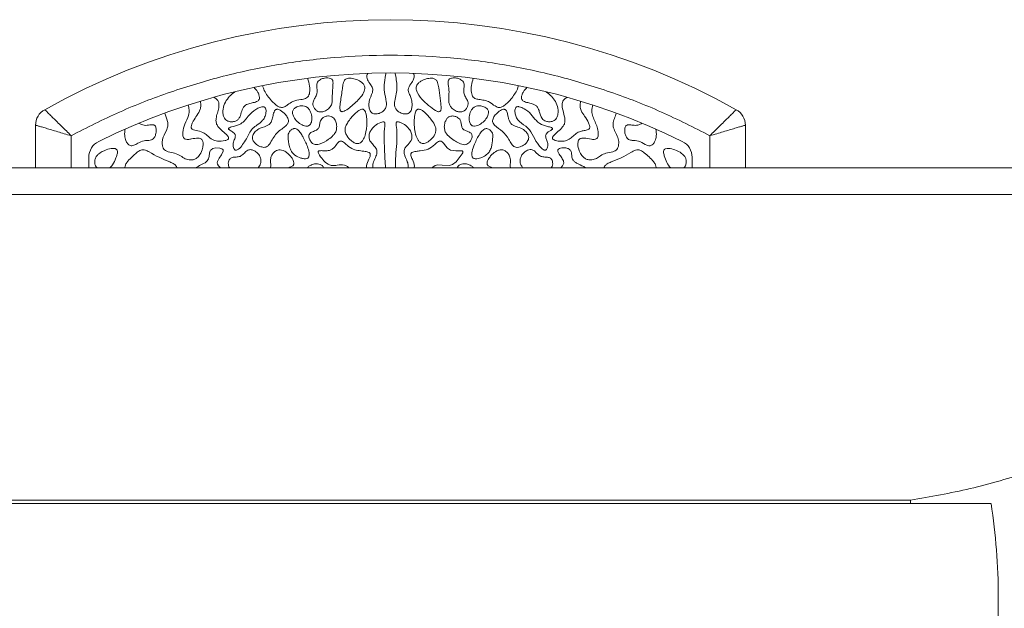
# Model space of a CAD drawing. Units: millimetres. Extents: x 42 to 620, y -8 to 902.
# Drawn here: x 298 to 326, y 688 to 705 of the extents above; entities that cross this region are included whole.
import ezdxf

# ---------------------------------------------------------------- set-up
doc = ezdxf.new("R2010")
doc.units = ezdxf.units.MM

msp = doc.modelspace()

# ---------------------------------------------------------------- linework, layer by layer
at = {"color": 7, "linetype": 'Continuous', "lineweight": 15}
for p, q in [((298.909, 701.854), (298.909, 700.649)), ((318.909, 700.649), (318.909, 701.854)), ((299.909, 700.649), (299.909, 701.558)), ((317.909, 701.558), (317.909, 700.649)), ((300.409, 700.949), (300.409, 700.649)), ((317.409, 700.649), (317.409, 700.949)), ((281.477, 699.899), (336.342, 699.899)), ((294.259, 691.299), (323.559, 691.299))]:
    msp.add_line(p, q, dxfattribs=at)
at = {"color": 7, "linetype": 'Continuous', "lineweight": 15, "flags": 128}
for points in [[(310.084, 700.649), (310.1, 700.669), (310.166, 700.715), (310.243, 700.735), (310.368, 700.731), (310.572, 700.721), (310.661, 700.749), (310.761, 700.825), (310.93, 701.043), (310.946, 701.079), (310.949, 701.093), (310.948, 701.107), (310.945, 701.115), (310.939, 701.122), (310.928, 701.128), (310.896, 701.135), (310.749, 701.134), (310.603, 701.154), (310.518, 701.206), (310.456, 701.276), (310.41, 701.336), (310.363, 701.386), (310.34, 701.402), (310.317, 701.408), (310.296, 701.408), (310.296, 701.408)], [(304.116, 700.649), (304.116, 700.65), (304.066, 700.706), (304.036, 700.758), (304.028, 700.795), (304.034, 700.833), (304.079, 700.924), (304.143, 701.017), (304.196, 701.118), (304.198, 701.139), (304.193, 701.159), (304.182, 701.173), (304.159, 701.19), (304.105, 701.209), (303.989, 701.215), (303.906, 701.195), (303.853, 701.161), (303.853, 701.161)]]:
    msp.add_lwpolyline(points, dxfattribs=at)
at = {"color": 7, "linetype": 'Continuous', "lineweight": 15}
for centre, radius, start, end in [((308.909, 684.824), 20, 60.8446, 119.1554), ((308.909, 684.824), 18.5, 63.6122, 116.3878), ((299.409, 701.854), 0.5, 119.1554, 180), ((318.409, 701.854), 0.5, 0.0002, 60.8446), ((300.909, 700.949), 0.5, 116.3878, 180), ((316.909, 700.949), 0.5, 0, 63.6122), ((308.909, 688.574), 17.125, 0, 8.8251), ((308.909, 688.574), 17.125, 351.1751, 0)]:
    msp.add_arc(centre, radius, start, end, dxfattribs=at)
for points, knots in [([(299.909, 701.558), (300.361, 701.787), (301.271, 702.25), (302.708, 702.805), (304.201, 703.254), (305.743, 703.581), (307.319, 703.78), (308.91, 703.847), (310.501, 703.78), (312.076, 703.581), (313.618, 703.254), (315.111, 702.805), (316.548, 702.25), (317.457, 701.787), (317.909, 701.558)], [0, 0, 0, 0, 0.081105, 0.163171, 0.246139, 0.33042, 0.415065, 0.5, 0.584948, 0.669593, 0.753861, 0.836842, 0.918901, 1, 1, 1, 1]), ([(308.267, 703.313), (308.257, 703.294), (308.241, 703.259), (308.239, 703.195), (308.273, 703.106), (308.34, 703.013), (308.397, 702.918), (308.415, 702.838), (308.383, 702.713), (308.303, 702.574), (308.296, 702.4), (308.316, 702.295), (308.35, 702.23), (308.39, 702.191), (308.444, 702.169), (308.522, 702.167), (308.619, 702.193), (308.708, 702.246), (308.769, 702.317), (308.798, 702.407), (308.793, 702.568), (308.726, 702.782), (308.728, 703.059), (308.765, 703.236), (308.783, 703.324)], [0, 0, 0, 0, 0.023487, 0.043433, 0.070601, 0.13007, 0.172656, 0.195912, 0.21925, 0.317121, 0.373481, 0.412386, 0.43622, 0.455263, 0.474376, 0.500705, 0.542667, 0.58653, 0.616119, 0.645797, 0.691606, 0.795048, 0.898753, 1, 1, 1, 1]), ([(309.036, 703.324), (309.063, 703.195), (309.104, 703), (309.075, 702.733), (309.029, 702.563), (309.019, 702.427), (309.042, 702.334), (309.096, 702.259), (309.182, 702.202), (309.275, 702.171), (309.354, 702.167), (309.412, 702.181), (309.458, 702.216), (309.497, 702.278), (309.524, 702.39), (309.517, 702.526), (309.476, 702.661), (309.428, 702.751), (309.404, 702.83), (309.423, 702.938), (309.497, 703.033), (309.558, 703.134), (309.58, 703.203), (309.577, 703.262), (309.561, 703.296), (309.552, 703.313)], [0, 0, 0, 0, 0.147763, 0.223948, 0.301321, 0.346324, 0.377042, 0.407962, 0.448791, 0.491365, 0.517323, 0.537427, 0.557677, 0.581179, 0.618964, 0.68571, 0.733589, 0.776981, 0.801065, 0.825496, 0.896931, 0.934674, 0.958175, 0.978175, 1, 1, 1, 1]), ([(306.575, 703.177), (306.598, 703.104), (306.638, 702.973), (306.64, 702.81), (306.615, 702.703), (306.579, 702.639), (306.499, 702.588), (306.353, 702.568), (306.166, 702.546), (306.029, 702.439), (305.937, 702.376), (305.867, 702.351), (305.797, 702.356), (305.682, 702.411), (305.524, 702.57), (305.373, 702.766), (305.318, 702.923), (305.302, 702.969)], [0, 0, 0, 0, 0.103769, 0.18513, 0.218725, 0.252696, 0.282128, 0.343434, 0.451871, 0.531474, 0.576204, 0.603471, 0.631016, 0.668938, 0.773727, 0.933936, 1, 1, 1, 1]), ([(306.871, 703.089), (306.861, 703.074), (306.839, 703.036), (306.83, 702.913), (306.862, 702.767), (306.789, 702.628), (306.737, 702.546), (306.718, 702.467), (306.73, 702.392), (306.768, 702.317), (306.826, 702.257), (306.893, 702.227), (306.967, 702.222), (307.061, 702.247), (307.13, 702.291), (307.167, 702.324), (307.171, 702.328)], [0, 0, 0, 0, 0.042233, 0.102854, 0.285637, 0.378611, 0.462247, 0.515044, 0.567996, 0.638882, 0.710514, 0.760254, 0.809951, 0.883021, 0.986126, 1, 1, 1, 1]), ([(307.171, 702.328), (307.198, 702.359), (307.25, 702.418), (307.274, 702.531), (307.259, 702.739), (307.295, 702.925), (307.288, 703.089), (307.276, 703.125), (307.252, 703.153), (307.209, 703.175), (307.129, 703.19), (307.028, 703.179), (306.93, 703.146), (306.887, 703.105), (306.871, 703.089)], [0, 0, 0, 0, 0.095796, 0.181363, 0.262514, 0.588053, 0.621676, 0.650126, 0.674407, 0.706428, 0.762155, 0.863584, 0.945911, 1, 1, 1, 1]), ([(307.634, 703.139), (307.621, 703.125), (307.59, 703.092), (307.572, 703.015), (307.551, 702.836), (307.517, 702.621), (307.482, 702.408), (307.481, 702.305), (307.496, 702.262), (307.508, 702.247), (307.522, 702.238), (307.541, 702.233), (307.581, 702.237), (307.669, 702.277), (307.738, 702.33), (307.786, 702.367)], [0, 0, 0, 0, 0.044241, 0.109523, 0.184578, 0.484543, 0.634519, 0.70996, 0.728709, 0.743616, 0.755987, 0.76833, 0.790317, 0.852771, 1, 1, 1, 1]), ([(307.786, 702.367), (307.886, 702.453), (308.035, 702.583), (308.161, 702.771), (308.189, 702.884), (308.181, 702.956), (308.142, 703.025), (308.056, 703.099), (307.924, 703.158), (307.791, 703.182), (307.698, 703.172), (307.655, 703.155), (307.637, 703.142), (307.634, 703.139)], [0, 0, 0, 0, 0.28854, 0.433453, 0.486876, 0.540835, 0.58781, 0.657759, 0.78676, 0.900559, 0.951196, 0.989936, 1, 1, 1, 1]), ([(310.185, 703.139), (310.17, 703.148), (310.133, 703.171), (310.037, 703.182), (309.907, 703.161), (309.783, 703.108), (309.697, 703.044), (309.651, 702.986), (309.632, 702.923), (309.635, 702.846), (309.691, 702.706), (309.833, 702.54), (309.968, 702.423), (310.033, 702.367)], [0, 0, 0, 0, 0.038013, 0.095776, 0.205137, 0.325753, 0.387958, 0.440273, 0.484853, 0.529289, 0.605987, 0.811752, 1, 1, 1, 1]), ([(310.033, 702.367), (310.095, 702.317), (310.166, 702.259), (310.26, 702.234), (310.284, 702.234), (310.302, 702.24), (310.316, 702.251), (310.328, 702.274), (310.342, 702.345), (310.32, 702.511), (310.296, 702.761), (310.264, 702.978), (310.218, 703.106), (310.195, 703.129), (310.185, 703.139)], [0, 0, 0, 0, 0.189071, 0.217436, 0.23423, 0.247205, 0.260223, 0.277386, 0.309632, 0.433247, 0.677873, 0.921283, 0.966547, 1, 1, 1, 1]), ([(310.948, 703.089), (310.931, 703.105), (310.888, 703.147), (310.792, 703.178), (310.699, 703.189), (310.624, 703.179), (310.579, 703.162), (310.549, 703.135), (310.533, 703.1), (310.523, 703), (310.57, 702.844), (310.55, 702.655), (310.546, 702.504), (310.584, 702.397), (310.627, 702.351), (310.648, 702.328)], [0, 0, 0, 0, 0.054604, 0.13905, 0.230916, 0.273761, 0.31694, 0.341971, 0.367054, 0.406663, 0.574104, 0.741046, 0.85134, 0.927931, 1, 1, 1, 1]), ([(310.648, 702.328), (310.684, 702.3), (310.744, 702.252), (310.842, 702.224), (310.92, 702.225), (310.988, 702.254), (311.045, 702.309), (311.083, 702.378), (311.101, 702.452), (311.087, 702.538), (311.032, 702.626), (310.972, 702.736), (310.977, 702.86), (310.986, 702.96), (310.979, 703.038), (310.958, 703.073), (310.948, 703.089)], [0, 0, 0, 0, 0.108147, 0.18043, 0.234667, 0.289257, 0.352469, 0.417068, 0.473335, 0.530087, 0.618311, 0.71745, 0.817639, 0.904788, 0.956085, 1, 1, 1, 1]), ([(311.243, 703.177), (311.222, 703.109), (311.181, 702.978), (311.177, 702.812), (311.204, 702.703), (311.237, 702.644), (311.302, 702.596), (311.412, 702.573), (311.554, 702.562), (311.715, 702.505), (311.821, 702.413), (311.912, 702.362), (311.973, 702.35), (312.042, 702.363), (312.175, 702.439), (312.341, 702.624), (312.472, 702.822), (312.511, 702.95), (312.517, 702.969)], [0, 0, 0, 0, 0.096097, 0.187181, 0.220703, 0.248897, 0.27739, 0.327137, 0.398893, 0.471999, 0.554894, 0.588016, 0.613003, 0.638005, 0.681934, 0.818218, 0.973016, 1, 1, 1, 1]), ([(304.344, 702.634), (304.351, 702.642), (304.366, 702.658), (304.389, 702.681), (304.413, 702.703), (304.444, 702.729), (304.481, 702.76), (304.509, 702.785), (304.523, 702.797)], [0, 0, 0, 0, 0.1340944, 0.2684493, 0.4025183, 0.5366648, 0.7683344, 1, 1, 1, 1]), ([(305.061, 702.92), (305.097, 702.88), (305.156, 702.816), (305.204, 702.715), (305.22, 702.646), (305.217, 702.598), (305.204, 702.566), (305.177, 702.537), (305.113, 702.504), (305.012, 702.484), (304.93, 702.461), (304.889, 702.449)], [0, 0, 0, 0, 0.217949, 0.348368, 0.44656, 0.498489, 0.541621, 0.584832, 0.656206, 0.828026, 1, 1, 1, 1]), ([(312.758, 702.92), (312.721, 702.88), (312.663, 702.816), (312.615, 702.715), (312.598, 702.646), (312.602, 702.598), (312.615, 702.566), (312.642, 702.537), (312.706, 702.504), (312.807, 702.484), (312.889, 702.461), (312.93, 702.449)], [0, 0, 0, 0, 0.217949, 0.348368, 0.44656, 0.498489, 0.541621, 0.584832, 0.656206, 0.828026, 1, 1, 1, 1]), ([(313.475, 702.634), (313.468, 702.642), (313.453, 702.658), (313.43, 702.681), (313.406, 702.703), (313.375, 702.729), (313.338, 702.76), (313.31, 702.785), (313.296, 702.797)], [0, 0, 0, 0, 0.134094, 0.268449, 0.402518, 0.536665, 0.768334, 1, 1, 1, 1]), ([(303.554, 702.532), (303.555, 702.521), (303.557, 702.499), (303.561, 702.467), (303.564, 702.437), (303.565, 702.417), (303.565, 702.408)], [0, 0, 0, 0, 0.26993, 0.539814, 0.769702, 1, 1, 1, 1]), ([(304.349, 701.492), (304.347, 701.499), (304.344, 701.522), (304.287, 701.594), (304.177, 701.683), (304.057, 701.793), (303.996, 701.909), (303.988, 702.027), (304.019, 702.158), (304.064, 702.3), (304.084, 702.427), (304.06, 702.53), (304.006, 702.598), (303.956, 702.626), (303.929, 702.641)], [0, 0, 0, 0, 0.0163969, 0.0501344, 0.1972327, 0.3342651, 0.4078345, 0.4814835, 0.5922196, 0.7037003, 0.8133791, 0.8729431, 0.9329221, 1, 1, 1, 1]), ([(304.344, 702.634), (304.302, 702.577), (304.219, 702.465), (304.183, 702.283), (304.191, 702.144), (304.222, 702.058), (304.267, 702.001), (304.333, 701.963), (304.417, 701.946), (304.505, 701.953), (304.583, 701.983), (304.645, 702.043), (304.691, 702.148), (304.719, 702.262), (304.764, 702.361), (304.82, 702.42), (304.865, 702.439), (304.889, 702.449)], [0, 0, 0, 0, 0.131534, 0.261399, 0.338615, 0.39133, 0.432186, 0.47312, 0.531167, 0.591007, 0.637858, 0.685149, 0.749682, 0.850785, 0.90794, 0.952142, 1, 1, 1, 1]), ([(312.93, 702.449), (312.956, 702.438), (313.009, 702.415), (313.069, 702.339), (313.116, 702.211), (313.144, 702.078), (313.226, 701.991), (313.297, 701.957), (313.387, 701.945), (313.478, 701.96), (313.548, 701.998), (313.597, 702.056), (313.631, 702.152), (313.635, 702.3), (313.592, 702.478), (313.513, 702.584), (313.475, 702.634)], [0, 0, 0, 0, 0.053311, 0.107364, 0.175801, 0.311873, 0.353746, 0.395619, 0.458355, 0.522369, 0.564507, 0.606833, 0.66231, 0.754418, 0.881464, 1, 1, 1, 1]), ([(313.89, 702.641), (313.859, 702.624), (313.809, 702.595), (313.76, 702.528), (313.738, 702.447), (313.751, 702.298), (313.809, 702.143), (313.832, 701.985), (313.813, 701.883), (313.745, 701.776), (313.648, 701.69), (313.549, 701.604), (313.492, 701.55), (313.472, 701.507), (313.471, 701.496), (313.47, 701.492)], [0, 0, 0, 0, 0.077522, 0.127803, 0.178076, 0.260158, 0.456292, 0.542854, 0.61205, 0.681279, 0.820075, 0.897175, 0.974684, 0.991539, 1, 1, 1, 1]), ([(314.265, 702.532), (314.264, 702.521), (314.262, 702.499), (314.258, 702.467), (314.255, 702.437), (314.254, 702.417), (314.254, 702.408)], [0, 0, 0, 0, 0.267911, 0.535778, 0.767682, 1, 1, 1, 1]), ([(299.166, 702.29), (299.169, 702.287), (299.176, 702.281), (299.227, 702.231), (299.304, 702.156), (299.434, 702.029), (299.638, 701.829), (299.82, 701.647), (299.909, 701.558)], [0, 0, 0, 0, 0.133241, 0.264518, 0.393328, 0.519836, 0.763135, 1, 1, 1, 1]), ([(302.549, 702.197), (302.578, 702.119), (302.623, 702.002), (302.648, 701.828), (302.579, 701.657), (302.489, 701.507), (302.475, 701.343), (302.488, 701.252), (302.521, 701.181), (302.573, 701.131), (302.679, 701.094), (302.828, 701.07), (302.991, 701.002), (303.12, 700.9), (303.254, 700.869), (303.371, 700.883), (303.466, 700.934), (303.555, 701.041), (303.614, 701.177), (303.634, 701.305), (303.626, 701.385), (303.607, 701.433), (303.581, 701.465), (303.543, 701.485), (303.448, 701.497), (303.334, 701.47), (303.219, 701.452), (303.155, 701.453), (303.116, 701.463), (303.09, 701.481), (303.069, 701.511), (303.052, 701.568), (303.055, 701.699), (303.108, 701.897), (303.221, 702.091), (303.245, 702.283), (303.219, 702.38), (303.208, 702.424)], [0, 0, 0, 0, 0.059804, 0.091452, 0.12325, 0.190415, 0.215465, 0.240606, 0.255886, 0.27132, 0.29112, 0.336263, 0.380533, 0.416706, 0.453492, 0.476771, 0.500161, 0.529573, 0.576081, 0.605531, 0.621979, 0.633727, 0.64242, 0.651149, 0.663984, 0.710687, 0.734563, 0.748036, 0.75666, 0.763607, 0.770539, 0.782291, 0.806296, 0.86418, 0.928476, 0.967197, 1, 1, 1, 1]), ([(303.565, 702.408), (303.562, 702.371), (303.552, 702.27), (303.454, 702.128), (303.367, 701.997), (303.313, 701.888), (303.292, 701.824), (303.295, 701.779), (303.305, 701.757), (303.325, 701.738), (303.368, 701.719), (303.471, 701.699), (303.615, 701.672), (303.755, 701.555), (303.875, 701.443), (304.057, 701.394), (304.193, 701.404), (304.287, 701.432), (304.318, 701.446), (304.338, 701.463), (304.347, 701.477), (304.348, 701.488), (304.349, 701.492)], [0, 0, 0, 0, 0.057682, 0.16082, 0.265375, 0.309771, 0.354559, 0.369166, 0.380611, 0.392074, 0.411538, 0.454602, 0.559409, 0.638099, 0.740358, 0.818001, 0.930071, 0.951071, 0.974209, 0.983608, 0.993117, 1, 1, 1, 1]), ([(305.373, 702.354), (305.367, 702.359), (305.354, 702.37), (305.322, 702.377), (305.257, 702.372), (305.122, 702.313), (304.972, 702.197), (304.864, 702.058), (304.772, 701.949), (304.637, 701.849), (304.483, 701.821), (304.382, 701.79), (304.357, 701.777), (304.348, 701.769), (304.344, 701.763), (304.343, 701.757), (304.344, 701.751), (304.35, 701.74), (304.386, 701.709), (304.443, 701.678), (304.499, 701.637), (304.527, 701.604), (304.539, 701.57), (304.536, 701.502), (304.498, 701.431), (304.483, 701.366), (304.478, 701.343)], [0, 0, 0, 0, 0.012872, 0.028576, 0.054265, 0.123976, 0.274655, 0.37354, 0.422923, 0.51776, 0.652475, 0.68586, 0.696963, 0.701341, 0.705764, 0.708605, 0.711446, 0.715936, 0.729458, 0.791571, 0.826496, 0.847306, 0.864887, 0.886746, 0.959815, 1, 1, 1, 1]), ([(304.478, 701.343), (304.476, 701.312), (304.474, 701.264), (304.491, 701.206), (304.508, 701.175), (304.525, 701.159), (304.542, 701.151), (304.563, 701.149), (304.593, 701.157), (304.662, 701.202), (304.752, 701.312), (304.848, 701.462), (304.924, 701.623), (305.016, 701.767), (305.165, 701.867), (305.3, 701.968), (305.383, 702.105), (305.406, 702.214), (305.402, 702.291), (305.392, 702.33), (305.378, 702.348), (305.373, 702.354)], [0, 0, 0, 0, 0.052044, 0.081406, 0.099749, 0.111537, 0.121363, 0.131183, 0.145788, 0.173679, 0.269981, 0.382405, 0.476776, 0.571757, 0.666725, 0.77833, 0.855697, 0.932995, 0.961833, 0.98645, 1, 1, 1, 1]), ([(305.683, 702.297), (305.676, 702.293), (305.658, 702.282), (305.622, 702.225), (305.601, 702.124), (305.576, 702.009), (305.538, 701.916), (305.429, 701.82), (305.266, 701.797), (305.118, 701.701), (305.045, 701.614), (305.015, 701.53), (305.016, 701.466), (305.045, 701.398), (305.11, 701.322), (305.213, 701.252), (305.301, 701.237), (305.341, 701.23)], [0, 0, 0, 0, 0.015739, 0.038152, 0.126245, 0.211808, 0.263761, 0.316515, 0.48017, 0.564868, 0.649982, 0.691552, 0.733494, 0.769355, 0.830871, 0.923487, 1, 1, 1, 1]), ([(305.341, 701.23), (305.359, 701.231), (305.396, 701.233), (305.453, 701.265), (305.524, 701.348), (305.593, 701.481), (305.696, 701.637), (305.834, 701.736), (305.94, 701.814), (306.002, 701.878), (306.031, 701.933), (306.036, 701.992), (306.01, 702.07), (305.937, 702.174), (305.843, 702.258), (305.756, 702.297), (305.715, 702.306), (305.691, 702.299), (305.683, 702.297)], [0, 0, 0, 0, 0.03495, 0.070041, 0.122301, 0.240597, 0.357827, 0.476, 0.561658, 0.610991, 0.645063, 0.679426, 0.719601, 0.799745, 0.922482, 0.952721, 0.983235, 1, 1, 1, 1]), ([(306.256, 702.359), (306.232, 702.346), (306.196, 702.326), (306.16, 702.282), (306.145, 702.233), (306.149, 702.166), (306.188, 702.066), (306.278, 701.952), (306.389, 701.871), (306.486, 701.833), (306.547, 701.824), (306.595, 701.832), (306.616, 701.844), (306.624, 701.85)], [0, 0, 0, 0, 0.091601, 0.142522, 0.193587, 0.261135, 0.371728, 0.559207, 0.755335, 0.836253, 0.917687, 0.965687, 1, 1, 1, 1]), ([(306.624, 701.85), (306.635, 701.86), (306.661, 701.885), (306.688, 701.956), (306.698, 702.074), (306.672, 702.203), (306.618, 702.306), (306.559, 702.366), (306.482, 702.398), (306.383, 702.403), (306.305, 702.383), (306.262, 702.362), (306.256, 702.359)], [0, 0, 0, 0, 0.049781, 0.122047, 0.25276, 0.448658, 0.559687, 0.645199, 0.731111, 0.835792, 0.978499, 1, 1, 1, 1]), ([(308.152, 702.297), (308.144, 702.3), (308.128, 702.308), (308.092, 702.306), (308.019, 702.278), (307.887, 702.167), (307.761, 702.017), (307.661, 701.865), (307.626, 701.761), (307.632, 701.656), (307.687, 701.536), (307.765, 701.443), (307.83, 701.396), (307.845, 701.386)], [0, 0, 0, 0, 0.019805, 0.043868, 0.084465, 0.206751, 0.451566, 0.55838, 0.642409, 0.712683, 0.806797, 0.955473, 1, 1, 1, 1]), ([(307.845, 701.386), (307.874, 701.369), (307.918, 701.343), (307.987, 701.332), (308.039, 701.343), (308.09, 701.376), (308.151, 701.451), (308.225, 701.64), (308.247, 701.862), (308.239, 702.06), (308.224, 702.167), (308.202, 702.239), (308.174, 702.282), (308.158, 702.293), (308.152, 702.297)], [0, 0, 0, 0, 0.079764, 0.122946, 0.1665, 0.205069, 0.269897, 0.395961, 0.691892, 0.802545, 0.877994, 0.953869, 0.982589, 1, 1, 1, 1]), ([(309.667, 702.297), (309.657, 702.29), (309.634, 702.271), (309.597, 702.189), (309.568, 701.981), (309.581, 701.709), (309.65, 701.476), (309.725, 701.379), (309.778, 701.343), (309.833, 701.331), (309.903, 701.344), (309.947, 701.37), (309.974, 701.386)], [0, 0, 0, 0, 0.028579, 0.071581, 0.212441, 0.537421, 0.726538, 0.788843, 0.832664, 0.876804, 0.923989, 1, 1, 1, 1]), ([(309.974, 701.386), (310.013, 701.417), (310.098, 701.486), (310.174, 701.609), (310.195, 701.73), (310.167, 701.858), (310.079, 701.985), (309.979, 702.108), (309.897, 702.193), (309.827, 702.254), (309.771, 702.29), (309.721, 702.306), (309.69, 702.307), (309.673, 702.3), (309.667, 702.297)], [0, 0, 0, 0, 0.1196262, 0.2648005, 0.3377944, 0.4108283, 0.5739625, 0.7039963, 0.794854, 0.8586907, 0.9275732, 0.9553199, 0.9833671, 1, 1, 1, 1]), ([(311.563, 702.359), (311.528, 702.373), (311.462, 702.4), (311.365, 702.403), (311.283, 702.379), (311.215, 702.326), (311.156, 702.229), (311.124, 702.101), (311.126, 701.983), (311.149, 701.906), (311.172, 701.869), (311.189, 701.854), (311.195, 701.85)], [0, 0, 0, 0, 0.127729, 0.239358, 0.325373, 0.411805, 0.526076, 0.706832, 0.853651, 0.921956, 0.977008, 1, 1, 1, 1]), ([(311.195, 701.85), (311.206, 701.843), (311.232, 701.828), (311.29, 701.824), (311.381, 701.846), (311.494, 701.913), (311.593, 702.013), (311.652, 702.113), (311.673, 702.19), (311.671, 702.247), (311.654, 702.29), (311.618, 702.329), (311.584, 702.348), (311.563, 702.359)], [0, 0, 0, 0, 0.045162, 0.10194, 0.194431, 0.363854, 0.54739, 0.67609, 0.761141, 0.819712, 0.868424, 0.91711, 1, 1, 1, 1]), ([(312.136, 702.297), (312.128, 702.299), (312.107, 702.305), (312.061, 702.298), (311.979, 702.258), (311.887, 702.178), (311.817, 702.084), (311.788, 702.01), (311.784, 701.957), (311.801, 701.902), (311.885, 701.795), (312.079, 701.691), (312.222, 701.494), (312.299, 701.345), (312.357, 701.273), (312.41, 701.238), (312.452, 701.23), (312.474, 701.23), (312.478, 701.23)], [0, 0, 0, 0, 0.016414, 0.040169, 0.087055, 0.191025, 0.270822, 0.309313, 0.340525, 0.371815, 0.416922, 0.598335, 0.781806, 0.873849, 0.920482, 0.956568, 0.992864, 1, 1, 1, 1]), ([(312.478, 701.23), (312.507, 701.234), (312.584, 701.245), (312.684, 701.303), (312.76, 701.377), (312.797, 701.445), (312.806, 701.504), (312.793, 701.57), (312.747, 701.652), (312.649, 701.744), (312.503, 701.804), (312.367, 701.841), (312.283, 701.914), (312.248, 701.994), (312.219, 702.109), (312.205, 702.214), (312.16, 702.283), (312.144, 702.293), (312.136, 702.297)], [0, 0, 0, 0, 0.0558824, 0.147125, 0.2147289, 0.2568656, 0.2924621, 0.3279725, 0.3836397, 0.4680905, 0.5808828, 0.6822048, 0.7346075, 0.7868656, 0.8460719, 0.964442, 0.9834457, 1, 1, 1, 1]), ([(312.446, 702.354), (312.439, 702.345), (312.423, 702.322), (312.412, 702.259), (312.42, 702.169), (312.46, 702.054), (312.574, 701.91), (312.797, 701.798), (312.936, 701.533), (313.054, 701.324), (313.16, 701.201), (313.22, 701.16), (313.25, 701.15), (313.272, 701.149), (313.291, 701.157), (313.311, 701.175), (313.332, 701.214), (313.346, 701.274), (313.343, 701.321), (313.341, 701.343)], [0, 0, 0, 0, 0.018997, 0.047075, 0.105881, 0.172054, 0.249414, 0.41258, 0.578603, 0.741357, 0.822877, 0.850776, 0.864423, 0.87569, 0.887043, 0.899086, 0.920262, 0.962256, 1, 1, 1, 1]), ([(313.341, 701.343), (313.331, 701.378), (313.313, 701.448), (313.276, 701.527), (313.284, 701.586), (313.307, 701.627), (313.357, 701.665), (313.412, 701.699), (313.451, 701.725), (313.468, 701.74), (313.474, 701.749), (313.476, 701.755), (313.475, 701.761), (313.473, 701.767), (313.463, 701.776), (313.417, 701.799), (313.294, 701.827), (313.138, 701.872), (312.988, 702.007), (312.874, 702.174), (312.725, 702.292), (312.606, 702.353), (312.545, 702.374), (312.495, 702.377), (312.466, 702.371), (312.451, 702.359), (312.446, 702.354)], [0, 0, 0, 0, 0.062357, 0.124412, 0.142831, 0.161315, 0.202668, 0.248373, 0.271227, 0.282693, 0.286592, 0.290536, 0.293373, 0.296198, 0.301307, 0.316166, 0.383018, 0.51657, 0.585479, 0.722286, 0.86051, 0.902766, 0.950023, 0.968717, 0.987604, 1, 1, 1, 1]), ([(313.47, 701.492), (313.471, 701.488), (313.472, 701.479), (313.48, 701.464), (313.504, 701.443), (313.586, 701.411), (313.715, 701.397), (313.876, 701.415), (314.005, 701.495), (314.109, 701.597), (314.221, 701.673), (314.342, 701.7), (314.432, 701.713), (314.494, 701.736), (314.517, 701.763), (314.526, 701.79), (314.523, 701.844), (314.478, 701.955), (314.386, 702.097), (314.286, 702.241), (314.254, 702.351), (314.254, 702.398), (314.254, 702.408)], [0, 0, 0, 0, 0.007089, 0.014175, 0.0259, 0.057285, 0.151034, 0.230443, 0.310475, 0.386364, 0.462792, 0.521791, 0.580352, 0.60998, 0.622801, 0.635613, 0.654699, 0.707202, 0.82283, 0.924148, 0.985112, 1, 1, 1, 1]), ([(314.611, 702.424), (314.597, 702.368), (314.571, 702.259), (314.618, 702.04), (314.73, 701.852), (314.765, 701.67), (314.766, 701.575), (314.756, 701.523), (314.734, 701.486), (314.707, 701.464), (314.652, 701.449), (314.533, 701.459), (314.411, 701.491), (314.304, 701.491), (314.26, 701.479), (314.23, 701.457), (314.205, 701.422), (314.187, 701.359), (314.189, 701.242), (314.234, 701.1), (314.311, 700.977), (314.4, 700.903), (314.492, 700.874), (314.6, 700.875), (314.717, 700.913), (314.832, 701.001), (314.982, 701.083), (315.133, 701.091), (315.239, 701.129), (315.289, 701.17), (315.324, 701.232), (315.346, 701.332), (315.333, 701.476), (315.265, 701.626), (315.19, 701.759), (315.173, 701.908), (315.219, 702.046), (315.253, 702.146), (315.27, 702.197)], [0, 0, 0, 0, 0.041133, 0.079846, 0.158001, 0.197219, 0.211954, 0.226788, 0.234537, 0.242355, 0.251403, 0.274896, 0.327433, 0.342086, 0.351846, 0.360063, 0.368251, 0.381972, 0.406825, 0.451914, 0.487597, 0.51061, 0.533746, 0.555584, 0.587865, 0.620177, 0.659957, 0.709144, 0.727212, 0.740892, 0.754552, 0.777673, 0.814296, 0.856164, 0.896234, 0.923495, 0.961402, 1, 1, 1, 1]), ([(317.909, 701.558), (317.999, 701.647), (318.181, 701.829), (318.385, 702.029), (318.515, 702.156), (318.592, 702.231), (318.643, 702.281), (318.65, 702.287), (318.653, 702.29)], [0, 0, 0, 0, 0.236865, 0.480164, 0.606672, 0.735482, 0.866759, 1, 1, 1, 1]), ([(301.432, 701.746), (301.424, 701.686), (301.408, 701.575), (301.442, 701.435), (301.49, 701.347), (301.535, 701.3), (301.577, 701.277), (301.625, 701.272), (301.7, 701.292), (301.808, 701.358), (301.947, 701.423), (302.08, 701.422), (302.165, 701.435), (302.22, 701.463), (302.264, 701.514), (302.301, 701.603), (302.314, 701.698), (302.303, 701.778), (302.289, 701.818), (302.266, 701.847), (302.238, 701.863), (302.19, 701.869), (302.101, 701.858), (301.966, 701.833), (301.868, 701.885), (301.818, 701.911)], [0, 0, 0, 0, 0.087239, 0.159789, 0.203328, 0.231917, 0.251993, 0.27222, 0.29984, 0.361776, 0.454899, 0.516212, 0.552171, 0.577621, 0.60312, 0.647688, 0.715492, 0.739115, 0.762882, 0.776689, 0.790608, 0.808959, 0.845115, 0.920112, 1, 1, 1, 1]), ([(307.234, 702.101), (307.211, 702.107), (307.158, 702.119), (307.073, 702.102), (307, 702.064), (306.948, 702.01), (306.917, 701.932), (306.911, 701.854), (306.893, 701.785), (306.864, 701.741), (306.802, 701.702), (306.73, 701.68), (306.666, 701.649), (306.633, 701.622), (306.614, 701.588), (306.607, 701.541), (306.62, 701.472), (306.656, 701.4), (306.706, 701.343), (306.741, 701.325), (306.755, 701.318)], [0, 0, 0, 0, 0.057971, 0.131406, 0.205817, 0.259128, 0.312628, 0.406995, 0.452114, 0.486529, 0.531347, 0.629143, 0.672211, 0.70567, 0.732308, 0.765793, 0.819522, 0.903551, 0.961684, 1, 1, 1, 1]), ([(306.755, 701.318), (306.775, 701.313), (306.823, 701.3), (306.973, 701.331), (307.132, 701.431), (307.292, 701.55), (307.372, 701.665), (307.4, 701.792), (307.385, 701.915), (307.342, 702.013), (307.29, 702.074), (307.251, 702.093), (307.234, 702.101)], [0, 0, 0, 0, 0.050501, 0.11877, 0.362358, 0.502597, 0.599456, 0.696947, 0.809981, 0.895684, 0.954456, 1, 1, 1, 1]), ([(308.749, 701.922), (308.748, 701.926), (308.745, 701.933), (308.735, 701.942), (308.719, 701.948), (308.683, 701.949), (308.59, 701.92), (308.467, 701.844), (308.359, 701.726), (308.308, 701.611), (308.299, 701.508), (308.332, 701.396), (308.416, 701.307), (308.491, 701.227), (308.527, 701.153), (308.529, 701.058), (308.482, 700.934), (308.424, 700.806), (308.401, 700.7), (308.414, 700.658), (308.417, 700.649)], [0, 0, 0, 0, 0.0073139, 0.0146576, 0.0234044, 0.0379023, 0.0789254, 0.1990017, 0.2971396, 0.3672844, 0.4245568, 0.4820823, 0.5743859, 0.6432988, 0.6822015, 0.7212908, 0.8127607, 0.9198194, 0.9838951, 1, 1, 1, 1]), ([(308.769, 700.649), (308.759, 700.822), (308.741, 701.12), (308.729, 701.482), (308.732, 701.723), (308.759, 701.849), (308.751, 701.912), (308.749, 701.922)], [0, 0, 0, 0, 0.407501, 0.702693, 0.851124, 0.975495, 1, 1, 1, 1]), ([(309.069, 701.922), (309.068, 701.915), (309.061, 701.877), (309.094, 701.71), (309.096, 701.322), (309.04, 700.937), (309.052, 700.679), (309.053, 700.649)], [0, 0, 0, 0, 0.016765, 0.091947, 0.390984, 0.930851, 1, 1, 1, 1]), ([(309.401, 700.649), (309.405, 700.671), (309.417, 700.729), (309.377, 700.846), (309.325, 700.96), (309.292, 701.068), (309.29, 701.143), (309.319, 701.214), (309.394, 701.301), (309.488, 701.39), (309.52, 701.515), (309.509, 701.62), (309.453, 701.738), (309.342, 701.85), (309.232, 701.916), (309.154, 701.943), (309.123, 701.949), (309.098, 701.947), (309.084, 701.942), (309.074, 701.933), (309.071, 701.926), (309.069, 701.922)], [0, 0, 0, 0, 0.0392286, 0.1079738, 0.2167531, 0.2717293, 0.3113277, 0.3513069, 0.4083217, 0.5217129, 0.5793987, 0.6368973, 0.7112287, 0.8136106, 0.9196313, 0.9414055, 0.9659602, 0.9760427, 0.9862292, 0.9932379, 1, 1, 1, 1]), ([(310.585, 702.101), (310.566, 702.091), (310.522, 702.069), (310.468, 701.998), (310.43, 701.897), (310.421, 701.78), (310.448, 701.667), (310.528, 701.548), (310.657, 701.452), (310.807, 701.362), (310.928, 701.308), (311.019, 701.303), (311.052, 701.314), (311.064, 701.318)], [0, 0, 0, 0, 0.052385, 0.117221, 0.211857, 0.310405, 0.399749, 0.488973, 0.653112, 0.784071, 0.916066, 0.969272, 1, 1, 1, 1]), ([(311.064, 701.318), (311.083, 701.329), (311.129, 701.354), (311.178, 701.425), (311.206, 701.497), (311.211, 701.556), (311.202, 701.597), (311.177, 701.632), (311.111, 701.674), (311.03, 701.696), (310.958, 701.738), (310.92, 701.791), (310.907, 701.869), (310.897, 701.952), (310.862, 702.022), (310.806, 702.073), (310.73, 702.107), (310.65, 702.118), (310.603, 702.106), (310.585, 702.101)], [0, 0, 0, 0, 0.052707, 0.127254, 0.205013, 0.241604, 0.272653, 0.304006, 0.3457, 0.462033, 0.510408, 0.546617, 0.617912, 0.699354, 0.752935, 0.806463, 0.880898, 0.956135, 1, 1, 1, 1]), ([(316.001, 701.911), (315.961, 701.889), (315.878, 701.844), (315.745, 701.85), (315.652, 701.869), (315.594, 701.865), (315.564, 701.855), (315.539, 701.832), (315.518, 701.791), (315.505, 701.71), (315.516, 701.612), (315.55, 701.524), (315.592, 701.468), (315.658, 701.431), (315.782, 701.422), (315.956, 701.402), (316.083, 701.307), (316.178, 701.275), (316.225, 701.273), (316.269, 701.289), (316.318, 701.331), (316.371, 701.418), (316.411, 701.564), (316.396, 701.68), (316.387, 701.746)], [0, 0, 0, 0, 0.065933, 0.133209, 0.18552, 0.203477, 0.217199, 0.23101, 0.249739, 0.283919, 0.346954, 0.39079, 0.418325, 0.446115, 0.497598, 0.595839, 0.693488, 0.720676, 0.740311, 0.760063, 0.786722, 0.832068, 0.905294, 1, 1, 1, 1]), ([(298.909, 701.854), (298.913, 701.853), (298.921, 701.85), (298.982, 701.832), (299.077, 701.804), (299.246, 701.755), (299.525, 701.672), (299.781, 701.596), (299.909, 701.558)], [0, 0, 0, 0, 0.124323, 0.250666, 0.372807, 0.501284, 0.750575, 1, 1, 1, 1]), ([(306.173, 701.753), (306.152, 701.744), (306.105, 701.722), (306.057, 701.667), (306.025, 701.602), (306.022, 701.46), (306.046, 701.296), (306.11, 701.111), (306.224, 700.995), (306.352, 700.93), (306.444, 700.914), (306.473, 700.909)], [0, 0, 0, 0, 0.0595258, 0.1347553, 0.1906839, 0.2466922, 0.5028134, 0.628631, 0.7556983, 0.921671, 1, 1, 1, 1]), ([(306.473, 700.909), (306.499, 700.908), (306.535, 700.907), (306.577, 700.926), (306.6, 700.95), (306.617, 700.989), (306.622, 701.079), (306.572, 701.261), (306.486, 701.447), (306.395, 701.612), (306.336, 701.692), (306.276, 701.74), (306.23, 701.759), (306.194, 701.759), (306.177, 701.754), (306.173, 701.753)], [0, 0, 0, 0, 0.066982, 0.094196, 0.121585, 0.152757, 0.204624, 0.359443, 0.645782, 0.749913, 0.859674, 0.906128, 0.953062, 0.988424, 1, 1, 1, 1]), ([(311.646, 701.753), (311.632, 701.756), (311.605, 701.761), (311.559, 701.749), (311.491, 701.704), (311.387, 701.56), (311.288, 701.354), (311.211, 701.15), (311.195, 701.024), (311.21, 700.965), (311.228, 700.937), (311.256, 700.917), (311.297, 700.907), (311.328, 700.908), (311.346, 700.909)], [0, 0, 0, 0, 0.036185, 0.072389, 0.123966, 0.251625, 0.534145, 0.731348, 0.830583, 0.863498, 0.89044, 0.917497, 0.952087, 1, 1, 1, 1]), ([(311.346, 700.909), (311.393, 700.919), (311.491, 700.939), (311.616, 701.014), (311.71, 701.117), (311.769, 701.273), (311.78, 701.425), (311.8, 701.554), (311.785, 701.627), (311.748, 701.684), (311.701, 701.73), (311.662, 701.746), (311.646, 701.753)], [0, 0, 0, 0, 0.126538, 0.263334, 0.376162, 0.488657, 0.696117, 0.776295, 0.832414, 0.888358, 0.954398, 1, 1, 1, 1]), ([(317.909, 701.558), (318.038, 701.596), (318.294, 701.672), (318.573, 701.755), (318.742, 701.804), (318.837, 701.832), (318.898, 701.85), (318.906, 701.853), (318.909, 701.854)], [0, 0, 0, 0, 0.249425, 0.498716, 0.627181, 0.749334, 0.875671, 1, 1, 1, 1]), ([(307.523, 701.408), (307.515, 701.408), (307.499, 701.41), (307.472, 701.4), (307.411, 701.351), (307.358, 701.261), (307.273, 701.176), (307.175, 701.136), (307.061, 701.132), (306.969, 701.139), (306.911, 701.134), (306.891, 701.13), (306.878, 701.122), (306.872, 701.113), (306.869, 701.102), (306.871, 701.08), (306.908, 701.001), (307, 700.886), (307.113, 700.762), (307.262, 700.708), (307.418, 700.727), (307.569, 700.749), (307.682, 700.705), (307.717, 700.668), (307.735, 700.649)], [0, 0, 0, 0, 0.012422, 0.024827, 0.045669, 0.138576, 0.192383, 0.238559, 0.307338, 0.375411, 0.388787, 0.402253, 0.407772, 0.41335, 0.418116, 0.42608, 0.449897, 0.557839, 0.665682, 0.715702, 0.808614, 0.917617, 0.958564, 1, 1, 1, 1]), ([(308.237, 700.649), (308.237, 700.653), (308.226, 700.721), (308.271, 700.849), (308.34, 700.965), (308.341, 701.038), (308.334, 701.058), (308.319, 701.075), (308.275, 701.101), (308.174, 701.121), (308.028, 701.135), (307.846, 701.168), (307.703, 701.271), (307.608, 701.361), (307.549, 701.4), (307.527, 701.406), (307.523, 701.408)], [0, 0, 0, 0, 0.008101, 0.156169, 0.288101, 0.305635, 0.319449, 0.333236, 0.357365, 0.432907, 0.562111, 0.690077, 0.843546, 0.949231, 0.988576, 1, 1, 1, 1]), ([(310.296, 701.408), (310.285, 701.403), (310.23, 701.384), (310.136, 701.285), (309.976, 701.163), (309.782, 701.136), (309.629, 701.118), (309.539, 701.102), (309.494, 701.07), (309.482, 701.052), (309.477, 701.029), (309.484, 700.971), (309.536, 700.865), (309.589, 700.747), (309.579, 700.665), (309.577, 700.649)], [0, 0, 0, 0, 0.0276809, 0.1303164, 0.2998973, 0.4714605, 0.5610698, 0.6513676, 0.6706932, 0.6848169, 0.6989697, 0.722235, 0.8153438, 0.964716, 1, 1, 1, 1]), ([(300.896, 701.161), (300.821, 701.128), (300.715, 701.081), (300.615, 700.971), (300.574, 700.88), (300.573, 700.78), (300.6, 700.701), (300.631, 700.661), (300.641, 700.649)], [0, 0, 0, 0, 0.355125, 0.499979, 0.646051, 0.779224, 0.933786, 1, 1, 1, 1]), ([(301.003, 700.649), (301.027, 700.677), (301.1, 700.76), (301.158, 700.891), (301.204, 701.018), (301.22, 701.09), (301.212, 701.14), (301.199, 701.165), (301.178, 701.183), (301.138, 701.199), (301.04, 701.204), (300.958, 701.18), (300.896, 701.161)], [0, 0, 0, 0, 0.122953, 0.372271, 0.476402, 0.581259, 0.618047, 0.645203, 0.672415, 0.711806, 0.786421, 1, 1, 1, 1]), ([(302.898, 700.649), (302.892, 700.665), (302.874, 700.709), (302.803, 700.773), (302.529, 700.879), (302.261, 701.01), (302.022, 701.151), (301.939, 701.166), (301.856, 701.148), (301.74, 701.074), (301.617, 700.948), (301.496, 700.834), (301.435, 700.738), (301.428, 700.688), (301.424, 700.666)], [0, 0, 0, 0, 0.0270164, 0.0758605, 0.1499875, 0.5011698, 0.5608863, 0.5975433, 0.6343928, 0.6952025, 0.8184932, 0.919134, 0.9645054, 1, 1, 1, 1]), ([(303.853, 701.161), (303.845, 701.152), (303.824, 701.126), (303.803, 701.049), (303.804, 700.96), (303.771, 700.872), (303.695, 700.795), (303.564, 700.738), (303.463, 700.679), (303.413, 700.649)], [0, 0, 0, 0, 0.050748, 0.135039, 0.321244, 0.418198, 0.51505, 0.760434, 1, 1, 1, 1]), ([(304.92, 701.161), (304.899, 701.152), (304.841, 701.125), (304.772, 701.045), (304.677, 700.966), (304.567, 700.957), (304.485, 700.955), (304.427, 700.941), (304.39, 700.916), (304.361, 700.876), (304.341, 700.82), (304.337, 700.751), (304.351, 700.69), (304.373, 700.661), (304.382, 700.649)], [0, 0, 0, 0, 0.077463, 0.2147, 0.352593, 0.479372, 0.575631, 0.631909, 0.676748, 0.721457, 0.797187, 0.876089, 0.952138, 1, 1, 1, 1]), ([(305.179, 700.649), (305.206, 700.689), (305.25, 700.753), (305.265, 700.862), (305.244, 700.96), (305.184, 701.05), (305.104, 701.12), (305.024, 701.158), (304.963, 701.169), (304.932, 701.163), (304.92, 701.161)], [0, 0, 0, 0, 0.1916567, 0.3156878, 0.4403182, 0.5935888, 0.7519634, 0.8709093, 0.9516065, 1, 1, 1, 1]), ([(306.123, 700.943), (306.078, 700.996), (306.01, 701.077), (305.892, 701.143), (305.806, 701.165), (305.732, 701.157), (305.66, 701.122), (305.594, 701.059), (305.54, 700.966), (305.518, 700.83), (305.547, 700.721), (305.53, 700.654), (305.528, 700.649)], [0, 0, 0, 0, 0.194224, 0.299003, 0.376924, 0.441692, 0.506238, 0.600585, 0.696721, 0.80429, 0.985613, 1, 1, 1, 1]), ([(312.29, 700.649), (312.289, 700.653), (312.277, 700.699), (312.293, 700.803), (312.291, 700.943), (312.226, 701.06), (312.152, 701.128), (312.071, 701.162), (311.987, 701.163), (311.88, 701.123), (311.777, 701.046), (311.719, 700.973), (311.696, 700.943)], [0, 0, 0, 0, 0.010886, 0.13382, 0.292317, 0.398302, 0.504457, 0.573416, 0.6427, 0.735332, 0.893303, 1, 1, 1, 1]), ([(312.899, 701.161), (312.88, 701.164), (312.837, 701.17), (312.757, 701.144), (312.67, 701.086), (312.598, 701.001), (312.558, 700.906), (312.558, 700.809), (312.586, 700.718), (312.627, 700.67), (312.645, 700.649)], [0, 0, 0, 0, 0.074277, 0.175778, 0.333861, 0.498813, 0.621597, 0.744998, 0.889003, 1, 1, 1, 1]), ([(313.434, 700.649), (313.445, 700.662), (313.472, 700.696), (313.482, 700.764), (313.474, 700.834), (313.452, 700.887), (313.42, 700.924), (313.367, 700.951), (313.282, 700.958), (313.18, 700.958), (313.086, 701.009), (313.019, 701.077), (312.959, 701.137), (312.914, 701.155), (312.899, 701.161)], [0, 0, 0, 0, 0.054997, 0.144939, 0.222176, 0.289261, 0.336283, 0.383524, 0.487553, 0.620641, 0.72077, 0.836734, 0.945655, 1, 1, 1, 1]), ([(313.966, 701.161), (313.95, 701.173), (313.909, 701.203), (313.816, 701.22), (313.723, 701.217), (313.657, 701.192), (313.632, 701.17), (313.623, 701.154), (313.62, 701.133), (313.628, 701.092), (313.669, 701.025), (313.734, 700.937), (313.788, 700.852), (313.792, 700.783), (313.774, 700.728), (313.737, 700.688), (313.711, 700.657), (313.705, 700.649)], [0, 0, 0, 0, 0.06298, 0.158096, 0.291105, 0.35361, 0.375943, 0.394127, 0.412314, 0.440642, 0.52365, 0.656967, 0.79149, 0.831241, 0.87104, 0.969402, 1, 1, 1, 1]), ([(314.405, 700.649), (314.404, 700.651), (314.344, 700.702), (314.235, 700.74), (314.116, 700.806), (314.056, 700.861), (314.026, 700.924), (314.016, 700.998), (314.011, 701.068), (313.993, 701.128), (313.974, 701.152), (313.966, 701.161)], [0, 0, 0, 0, 0.008757, 0.325501, 0.464202, 0.569102, 0.65757, 0.744879, 0.875258, 0.949563, 1, 1, 1, 1]), ([(316.394, 700.666), (316.39, 700.691), (316.381, 700.752), (316.267, 700.898), (316.127, 701.035), (315.973, 701.143), (315.886, 701.166), (315.789, 701.151), (315.554, 700.995), (315.284, 700.877), (315.026, 700.778), (314.951, 700.717), (314.93, 700.67), (314.92, 700.649)], [0, 0, 0, 0, 0.041022, 0.0981, 0.293055, 0.36164, 0.399013, 0.436575, 0.516245, 0.850006, 0.915991, 0.963802, 1, 1, 1, 1]), ([(316.922, 701.161), (316.866, 701.178), (316.781, 701.204), (316.679, 701.2), (316.635, 701.179), (316.617, 701.161), (316.605, 701.134), (316.6, 701.076), (316.649, 700.903), (316.712, 700.738), (316.808, 700.65), (316.808, 700.649)], [0, 0, 0, 0, 0.200657, 0.301494, 0.336005, 0.362852, 0.389696, 0.433899, 0.557165, 0.998577, 1, 1, 1, 1]), ([(317.177, 700.649), (317.192, 700.67), (317.226, 700.716), (317.249, 700.803), (317.24, 700.894), (317.194, 700.984), (317.094, 701.087), (316.989, 701.133), (316.922, 701.161)], [0, 0, 0, 0, 0.112678, 0.248337, 0.385287, 0.501256, 0.686724, 1, 1, 1, 1]), ([(306.003, 700.649), (306.017, 700.653), (306.057, 700.665), (306.109, 700.681), (306.153, 700.705), (306.175, 700.729), (306.187, 700.761), (306.188, 700.808), (306.168, 700.872), (306.139, 700.918), (306.123, 700.943)], [0, 0, 0, 0, 0.103842, 0.297367, 0.384827, 0.455448, 0.52645, 0.619464, 0.783651, 1, 1, 1, 1]), ([(311.696, 700.943), (311.671, 700.904), (311.639, 700.852), (311.63, 700.781), (311.635, 700.747), (311.651, 700.719), (311.694, 700.685), (311.75, 700.671), (311.792, 700.654), (311.804, 700.649)], [0, 0, 0, 0, 0.3367929, 0.4348531, 0.5162749, 0.5836976, 0.6692593, 0.9051004, 1, 1, 1, 1]), ([(281.91, 700.649), (281.917, 700.649), (281.932, 700.649), (282.053, 700.649), (282.255, 700.649), (282.56, 700.649), (282.957, 700.649), (283.436, 700.649), (283.984, 700.649), (284.639, 700.649), (285.407, 700.649), (286.296, 700.649), (287.223, 700.649), (288.158, 700.649), (289.086, 700.649), (290.082, 700.649), (291.162, 700.649), (292.311, 700.649), (293.542, 700.649), (294.838, 700.649), (296.365, 700.649), (298.132, 700.649), (300.158, 700.649), (302.267, 700.649), (304.442, 700.649), (306.665, 700.649), (308.909, 700.649), (311.154, 700.649), (313.376, 700.649), (315.373, 700.649), (317.143, 700.649), (318.685, 700.649), (320.18, 700.649), (321.609, 700.649), (322.981, 700.649), (324.276, 700.649), (325.507, 700.649), (326.656, 700.649), (327.737, 700.649), (328.733, 700.649), (329.66, 700.649), (330.595, 700.649), (331.523, 700.649), (332.412, 700.649), (333.18, 700.649), (333.835, 700.649), (334.383, 700.649), (334.862, 700.649), (335.259, 700.649), (335.564, 700.649), (335.766, 700.649), (335.887, 700.649), (335.902, 700.649), (335.909, 700.649)], [0, 0, 0, 0, 0.016956, 0.033899, 0.051678, 0.070569, 0.090338, 0.107828, 0.125848, 0.14439, 0.163999, 0.184152, 0.204838, 0.221147, 0.237459, 0.254532, 0.271609, 0.289397, 0.307188, 0.32562, 0.344054, 0.369355, 0.394956, 0.420838, 0.447116, 0.47351, 0.499995, 0.526478, 0.552872, 0.579153, 0.598567, 0.617983, 0.636963, 0.655946, 0.674377, 0.692812, 0.7106, 0.728391, 0.745465, 0.762541, 0.77885, 0.795162, 0.815845, 0.835998, 0.85561, 0.87415, 0.89217, 0.909662, 0.929429, 0.948319, 0.9661, 0.983042, 1, 1, 1, 1]), ([(306.664, 700.728), (306.64, 700.715), (306.602, 700.696), (306.579, 700.662), (306.571, 700.649)], [0, 0, 0, 0, 0.646173, 1, 1, 1, 1]), ([(307.034, 700.649), (307.029, 700.659), (307.013, 700.691), (306.966, 700.734), (306.89, 700.767), (306.791, 700.772), (306.713, 700.751), (306.669, 700.731), (306.664, 700.728)], [0, 0, 0, 0, 0.077543, 0.256691, 0.436676, 0.655984, 0.954956, 1, 1, 1, 1]), ([(311.155, 700.728), (311.12, 700.742), (311.055, 700.768), (310.957, 700.771), (310.876, 700.748), (310.817, 700.705), (310.796, 700.666), (310.786, 700.649)], [0, 0, 0, 0, 0.26807, 0.502351, 0.682873, 0.864271, 1, 1, 1, 1]), ([(311.247, 700.649), (311.246, 700.652), (311.24, 700.668), (311.209, 700.697), (311.176, 700.716), (311.155, 700.728)], [0, 0, 0, 0, 0.068897, 0.413421, 1, 1, 1, 1]), ([(336.342, 699.899), (336.036, 699.404), (335.419, 698.406), (334.302, 697.025), (333.044, 695.741), (331.648, 694.586), (330.147, 693.584), (328.565, 692.747), (326.929, 692.086), (325.259, 691.586), (324.123, 691.394), (323.559, 691.299)], [0, 0, 0, 0, 0.109351, 0.220675, 0.333447, 0.447098, 0.56103, 0.672616, 0.783326, 0.892619, 1, 1, 1, 1]), ([(292.001, 691.199), (292.011, 691.199), (292.031, 691.199), (292.32, 691.199), (292.809, 691.199), (293.513, 691.199), (294.407, 691.199), (295.483, 691.199), (296.732, 691.199), (298.133, 691.199), (299.669, 691.199), (301.325, 691.199), (303.074, 691.199), (304.721, 691.199), (306.224, 691.199), (307.562, 691.199), (309.035, 691.199), (310.634, 691.199), (312.399, 691.199), (314.183, 691.199), (315.958, 691.199), (317.646, 691.199), (319.22, 691.199), (320.666, 691.199), (321.965, 691.199), (323.095, 691.199), (324.048, 691.199), (324.811, 691.199), (325.374, 691.199), (325.71, 691.199), (325.856, 691.199), (325.822, 691.199), (325.818, 691.199)], [0, 0, 0, 0, 0.030171, 0.066042, 0.101798, 0.137555, 0.173425, 0.209182, 0.244939, 0.280809, 0.316566, 0.352322, 0.388193, 0.423949, 0.449285, 0.47466, 0.499995, 0.532434, 0.564873, 0.60063, 0.6365, 0.672257, 0.708013, 0.743884, 0.77964, 0.815397, 0.851268, 0.887024, 0.922781, 0.958651, 0.994408, 1, 1, 1, 1])]:
    msp.add_open_spline(points, degree=3, knots=knots, dxfattribs=at)
msp.add_open_spline([(323.559, 691.199), (323.559, 691.299)], degree=1, dxfattribs=at)

doc.saveas('drawing.dxf')
